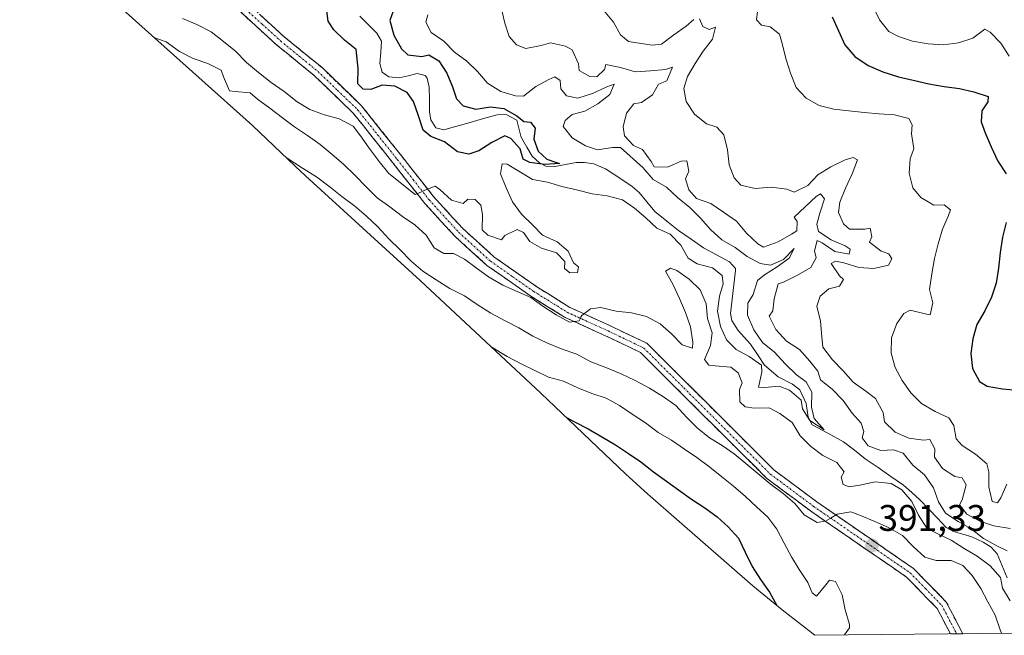
# Model space of a CAD drawing. Units: metres. Extents: x 570276 to 573728, y 4694113 to 4696436.
# Drawn here: x 572671 to 572937, y 4694113 to 4694280 of the extents above; entities that cross this region are included whole.
import ezdxf
from ezdxf.enums import TextEntityAlignment as Align

# ---------------------------------------------------------------- set-up
doc = ezdxf.new("R2010")
doc.units = ezdxf.units.M
doc.header["$MEASUREMENT"] = 0
doc.linetypes.add('TRAZO_Y_PUNTO', pattern=[1, 0.5, -0.25, 0, -0.25])
doc.linetypes.add('TRAZOSX2', pattern=[1.5, 1, -0.5])
for name, color, linetype, lineweight in [('Camino', 19, 'TRAZOSX2', 0), ('Camino Cxs', 19, 'Continuous', 0), ('Camino eje', 19, 'TRAZO_Y_PUNTO', 0), ('Carátula', 7, 'Continuous', 5), ('Corriente natural lineal', 142, 'Continuous', 13), ('Curva de nivel maestra', 36, 'Continuous', 30), ('Curva de nivel normal', 36, 'Continuous', 0), ('Punto de cota en terreno', 7, 'Continuous', 0), ('Rótulo de punto de cota en terreno', 19, 'Continuous', 0), ('Suelo desnudo CxS', 43, 'Continuous', 0)]:
    doc.layers.add(name, color=color, linetype=linetype, lineweight=lineweight)
doc.styles.add('Arial', font='txt', dxfattribs={"height": 0.2})

# ---------------------------------------------------------------- blocks, each defined once
blk = doc.blocks.new('*U153')
at = {"layer": 'Suelo desnudo CxS', "color": 43, "linetype": 'Continuous', "lineweight": 0}
blk.add_polyline3d([(573183.24, 4694116.56, 411.92), (572885.97, 4694113.5, 396.34), (572885.97, 4694113.5, 396.34), (572877.14, 4694120.43, 398.9), (572869.26, 4694126.94, 401.49), (572841.37, 4694151.21, 404.12), (572840.79, 4694151.71, 404.11), (572834.77, 4694157.21, 403.58), (572811.78, 4694179.09, 399.49), (572779.12, 4694209.6, 392.49), (572748.1, 4694238, 391.2), (572745.31, 4694240.6, 390.89), (572733.73, 4694251.62, 389.76), (572690.07, 4694290.73, 382.61)], dxfattribs=at)
blk = doc.blocks.new('*U165')
at = {"layer": 'Curva de nivel normal', "color": 36, "linetype": 'Continuous', "lineweight": 0}
for points in [[(572828.73, 4694282.83, 390), (572831.45, 4694279.56, 390), (572833.36, 4694276.18, 390), (572835.53, 4694274.35, 390), (572841.85, 4694273.35, 390), (572844.5, 4694273.62, 390), (572847.84, 4694276.11, 390), (572851.14, 4694278.48, 390), (572853.22, 4694280.26, 390)], [(572854.74, 4694280.52, 390), (572855.63, 4694278.44, 390), (572857.39, 4694277.6, 390), (572859.07, 4694278.22, 390), (572858.31, 4694274.99, 390), (572855.77, 4694271.77, 390), (572853.6, 4694268.4, 390), (572851.49, 4694264.85, 390), (572850.56, 4694261.61, 390), (572851.17, 4694258.1, 390), (572853.43, 4694254.62, 390), (572856.65, 4694252.08, 390), (572859.48, 4694251.12, 390), (572861.37, 4694249.04, 390), (572862.31, 4694244.96, 390), (572862.78, 4694240.96, 390), (572864.16, 4694237.44, 390), (572865.93, 4694235.47, 390), (572869.88, 4694234.57, 390), (572874.17, 4694234.87, 390), (572878.4, 4694234.34, 390), (572880.4, 4694233.57, 390), (572884.08, 4694235.31, 390), (572886.81, 4694238.25, 390), (572890.35, 4694240.4, 390), (572894.26, 4694242.27, 390), (572896.36, 4694242.92, 390), (572897.57, 4694242.28, 390), (572896.13, 4694238.48, 390), (572894.34, 4694234.65, 390), (572892.78, 4694230.84, 390), (572892.41, 4694228.04, 390), (572893.77, 4694224.93, 390), (572895.39, 4694223.48, 390), (572899.52, 4694223.48, 390), (572900.98, 4694223.8, 390), (572901.47, 4694221.4, 390), (572900.85, 4694219.95, 390), (572903.94, 4694217.52, 390), (572906.05, 4694216.82, 390), (572906.9, 4694215.45, 390), (572905.93, 4694213.74, 390), (572901.96, 4694212.86, 390), (572897.92, 4694213.16, 390), (572893.84, 4694214.35, 390), (572891.62, 4694214.88, 390), (572890.42, 4694214.22, 390), (572892.73, 4694210.86, 390), (572893.74, 4694209.85, 390), (572892.65, 4694208.08, 390), (572889.8, 4694207.39, 390), (572887.49, 4694205.36, 390), (572886.52, 4694202.65, 390), (572887.52, 4694198.57, 390), (572887.87, 4694194.39, 390), (572888.21, 4694191.51, 390), (572890.83, 4694188.12, 390), (572893.66, 4694185.14, 390), (572896.37, 4694182.05, 390), (572899.82, 4694179.64, 390), (572902.48, 4694177.61, 390), (572904.52, 4694173.82, 390), (572904.9, 4694171.3, 390), (572907.78, 4694168.51, 390), (572911.47, 4694166.94, 390), (572915.47, 4694166.34, 390), (572917.17, 4694166.5, 390), (572918.55, 4694164.04, 390), (572918.45, 4694161.72, 390), (572920.57, 4694158.71, 390), (572923.94, 4694156.54, 390), (572925.92, 4694156.12, 390), (572927.03, 4694154.29, 390), (572925.9, 4694150.15, 390), (572925.2, 4694148.87, 390), (572927.18, 4694146.32, 390), (572930.72, 4694144.45, 390), (572934.51, 4694143.13, 390), (572938.87, 4694142.43, 390)], [(572936.58, 4694114.02, 390), (572936.57, 4694114.05, 390), (572936.17, 4694114.97, 390), (572934.88, 4694118.98, 390), (572932.9, 4694122.59, 390), (572930.98, 4694126.2, 390), (572928.59, 4694129.73, 390), (572926.08, 4694132.37, 390), (572922.93, 4694133.73, 390), (572918.85, 4694133.73, 390), (572915.78, 4694134.68, 390), (572912.61, 4694137.52, 390), (572909.78, 4694140.55, 390), (572905.99, 4694142.7, 390), (572902.23, 4694144.32, 390), (572898.36, 4694145.93, 390), (572895.76, 4694146.96, 390), (572892.01, 4694146.34, 390), (572890.15, 4694145.18, 390), (572890.14, 4694145.17, 390), (572888.87, 4694144.39, 390), (572886.65, 4694144.02, 390), (572883.16, 4694146.13, 390), (572880.62, 4694149.24, 390), (572877.45, 4694151.9, 390), (572873.88, 4694154.53, 390), (572870.53, 4694157.3, 390), (572867.3, 4694160.07, 390), (572864.2, 4694162.67, 390), (572860.88, 4694164.91, 390), (572857.45, 4694167.02, 390), (572854.16, 4694169.73, 390), (572851.22, 4694172.63, 390), (572848.32, 4694175.78, 390), (572845, 4694178.13, 390), (572841.21, 4694180.4, 390), (572837.36, 4694182.49, 390), (572833.54, 4694184.28, 390), (572829.42, 4694186.06, 390), (572825.38, 4694187.54, 390), (572821.59, 4694189.63, 390), (572817.61, 4694191, 390), (572813.56, 4694192.67, 390), (572809.67, 4694194.57, 390), (572805.82, 4694196.78, 390), (572802.11, 4694198.7, 390), (572798.27, 4694200.78, 390), (572794.53, 4694203.11, 390), (572791.14, 4694205.46, 390), (572787.13, 4694207.42, 390), (572783.45, 4694209.81, 390), (572779.83, 4694212.09, 390), (572776.66, 4694214.87, 390), (572773.71, 4694217.89, 390), (572770.59, 4694220.91, 390), (572767.63, 4694224.17, 390), (572764.5, 4694227.12, 390), (572761.46, 4694229.73, 390), (572757.94, 4694232.37, 390), (572754.72, 4694234.9, 390), (572751.08, 4694237.65, 390), (572747.22, 4694240.03, 390), (572743.1, 4694242.71, 390)]]:
    blk.add_polyline3d(points, dxfattribs=at)
blk = doc.blocks.new('*U167')
at = {"layer": 'Curva de nivel normal', "color": 36, "linetype": 'Continuous', "lineweight": 0}
blk.add_polyline3d([(572901.69, 4694283.96, 405), (572903.55, 4694280.23, 405), (572906.01, 4694277.01, 405), (572908.68, 4694275.7, 405), (572912.49, 4694274.45, 405), (572916.74, 4694273.7, 405), (572920.86, 4694273.46, 405), (572924.9, 4694274.02, 405), (572928.8, 4694275.28, 405), (572932.02, 4694277.68, 405), (572933.48, 4694276.91, 405), (572936.35, 4694273.91, 405), (572938.63, 4694270.35, 405)], dxfattribs=at)
blk = doc.blocks.new('*U168')
at = {"layer": 'Curva de nivel normal', "color": 36, "linetype": 'Continuous', "lineweight": 0}
blk.add_polyline3d([(572870.7, 4694283.96, 395), (572870.25, 4694280.2, 395), (572871.56, 4694278.8, 395), (572873.9, 4694278.32, 395), (572876.47, 4694276.29, 395), (572877.18, 4694273.78, 395), (572878.17, 4694269.77, 395), (572879.43, 4694265.77, 395), (572880.98, 4694261.84, 395), (572883.65, 4694258.97, 395), (572887.21, 4694257.04, 395), (572891.15, 4694255.99, 395), (572895.19, 4694255.56, 395), (572899.33, 4694255.08, 395), (572903.42, 4694254.74, 395), (572907.55, 4694254.46, 395), (572911.43, 4694253.45, 395), (572912.38, 4694251.8, 395), (572912.23, 4694249.33, 395), (572912.84, 4694245.3, 395), (572911.86, 4694242.65, 395), (572911.56, 4694238.66, 395), (572912.54, 4694234.74, 395), (572914.68, 4694232.07, 395), (572918.2, 4694230.05, 395), (572920.99, 4694230.07, 395), (572922.71, 4694228.74, 395), (572922.19, 4694227.25, 395), (572920.6, 4694223.47, 395), (572919.45, 4694219.58, 395), (572918.45, 4694215.59, 395), (572917.65, 4694211.39, 395), (572917.08, 4694207.2, 395), (572917.94, 4694203.6, 395), (572917.28, 4694200.3, 395), (572915.85, 4694200.6, 395), (572911.82, 4694201.6, 395), (572910.07, 4694200.65, 395), (572908.19, 4694197.99, 395), (572906.81, 4694194.04, 395), (572906.71, 4694189.92, 395), (572907.78, 4694186.05, 395), (572909.68, 4694182.52, 395), (572912.05, 4694179.16, 395), (572914.9, 4694176.29, 395), (572918.58, 4694174.09, 395), (572922.31, 4694172.45, 395), (572923.61, 4694170.35, 395), (572924.24, 4694166.75, 395), (572925.95, 4694164.95, 395), (572929.49, 4694162.55, 395), (572932.61, 4694159.99, 395), (572933.16, 4694157.8, 395), (572933.16, 4694153.73, 395), (572934.04, 4694149.76, 395), (572935.48, 4694149.42, 395), (572936.4, 4694150.7, 395), (572937.99, 4694154.43, 395)], dxfattribs=at)
blk = doc.blocks.new('*U169')
at = {"layer": 'Curva de nivel normal', "color": 36, "linetype": 'Continuous', "lineweight": 0}
blk.add_polyline3d([(572781.21, 4694281.59, 380), (572780.61, 4694279.61, 380), (572782.13, 4694276.8, 380), (572785.57, 4694274.39, 380), (572788.46, 4694271.42, 380), (572791.79, 4694269.01, 380), (572794.67, 4694266.22, 380), (572797.39, 4694263.06, 380), (572800.94, 4694260.84, 380), (572804.91, 4694259.65, 380), (572807.1, 4694259.53, 380), (572810.44, 4694262.15, 380), (572814, 4694264.06, 380), (572815.61, 4694264.75, 380), (572817.08, 4694263.82, 380), (572817.21, 4694261.53, 380), (572818.74, 4694259.66, 380), (572821.79, 4694259.01, 380), (572825.8, 4694260.24, 380), (572829.71, 4694262.06, 380), (572831.68, 4694262.76, 380), (572830.48, 4694259.97, 380), (572827.2, 4694257.42, 380), (572823.7, 4694255.45, 380), (572820.33, 4694254.55, 380), (572818.35, 4694252.96, 380), (572817.85, 4694251.28, 380), (572820.27, 4694248.22, 380), (572823.88, 4694246.12, 380), (572827.13, 4694245.01, 380), (572831.18, 4694245.59, 380), (572833.36, 4694245.66, 380), (572839.46, 4694240.21, 380), (572842.24, 4694237, 380), (572845.79, 4694234.89, 380), (572848.84, 4694232.11, 380), (572852.13, 4694229.34, 380), (572855.07, 4694226.49, 380), (572857.73, 4694223.39, 380), (572860.84, 4694220.61, 380), (572864.39, 4694218.51, 380), (572867.72, 4694216.1, 380), (572871.2, 4694214.17, 380), (572874, 4694213.79, 380), (572877.52, 4694215.29, 380), (572880.42, 4694218.3, 380), (572879.09, 4694215.68, 380), (572875.8, 4694213.31, 380), (572872.38, 4694211.1, 380), (572870.51, 4694209.64, 380), (572869.31, 4694205.79, 380), (572867.84, 4694203.46, 380), (572867.73, 4694200.26, 380), (572869.49, 4694196.28, 380), (572871.87, 4694192.81, 380), (572875.1, 4694190.16, 380), (572877.99, 4694187.07, 380), (572881, 4694184.05, 380), (572883.65, 4694182.19, 380), (572885.17, 4694179.32, 380), (572885.1, 4694175.3, 380), (572885.48, 4694173.77, 380), (572885.48, 4694173.73, 380), (572885.87, 4694172.21, 380), (572888.52, 4694169.17, 380), (572884.66, 4694171.67, 380), (572882.71, 4694174.81, 380), (572882.28, 4694177.15, 380), (572879.16, 4694179.92, 380), (572876.38, 4694181.01, 380), (572872.39, 4694180.61, 380), (572870.79, 4694180.69, 380), (572871.68, 4694184.76, 380), (572871.57, 4694186.65, 380), (572868.25, 4694189.06, 380), (572864.71, 4694190.93, 380), (572862.08, 4694193.5, 380), (572860.46, 4694197.19, 380), (572859.63, 4694201.28, 380), (572860.17, 4694205.33, 380), (572861.16, 4694208.69, 380), (572860.92, 4694210.93, 380), (572858.26, 4694213.08, 380), (572854.18, 4694214.15, 380), (572851.67, 4694215.66, 380), (572849.69, 4694219.21, 380), (572846.87, 4694222.13, 380), (572843.23, 4694223.81, 380), (572840.23, 4694226.6, 380), (572837.19, 4694229.2, 380), (572833.93, 4694231.5, 380), (572829.73, 4694232.56, 380), (572825.68, 4694233.1, 380), (572821.78, 4694234.12, 380), (572817.53, 4694235.07, 380), (572813.62, 4694236.26, 380), (572809.56, 4694236.98, 380), (572805.83, 4694239.19, 380), (572802.71, 4694241.08, 380), (572801.34, 4694241.24, 380), (572800.85, 4694238.49, 380), (572802.42, 4694234.68, 380), (572804.11, 4694230.88, 380), (572806.6, 4694227.59, 380), (572809.67, 4694224.63, 380), (572812.25, 4694221.88, 380), (572816.25, 4694220.1, 380), (572819.17, 4694217.55, 380), (572820.65, 4694214.38, 380), (572821.96, 4694213.27, 380), (572821.74, 4694211.78, 380), (572819.62, 4694211.72, 380), (572818.19, 4694212.88, 380), (572818.32, 4694214.78, 380), (572816.01, 4694217.07, 380), (572811.98, 4694218.32, 380), (572808.8, 4694220.21, 380), (572807.12, 4694222.6, 380), (572805.42, 4694223.45, 380), (572802.09, 4694221.78, 380), (572801.15, 4694220.6, 380), (572797.47, 4694221.87, 380), (572795.91, 4694223.32, 380), (572795.97, 4694227.46, 380), (572795.54, 4694229.98, 380), (572793.97, 4694231.54, 380), (572792.01, 4694231.61, 380), (572790.72, 4694230.42, 380), (572787.6, 4694231.36, 380), (572784.42, 4694234.25, 380), (572783.18, 4694235.19, 380), (572779.95, 4694233.85, 380), (572779.94, 4694233.84, 380), (572777.76, 4694232.93, 380), (572770.64, 4694238.62, 380), (572767.97, 4694241.83, 380), (572765.34, 4694245.47, 380), (572762.97, 4694248.76, 380), (572760.93, 4694251.42, 380), (572757.21, 4694253.4, 380), (572753.19, 4694254.47, 380), (572749.26, 4694255.96, 380), (572745.78, 4694258.01, 380), (572742.31, 4694260.77, 380), (572738.8, 4694263.23, 380), (572735.34, 4694265.93, 380), (572732.06, 4694268.64, 380), (572729.1, 4694271.73, 380), (572725.82, 4694274.38, 380), (572722.54, 4694276.97, 380), (572718.65, 4694278.94, 380), (572714.77, 4694280.61, 380)], dxfattribs=at)
blk = doc.blocks.new('*U172')
at = {"layer": 'Curva de nivel normal', "color": 36, "linetype": 'Continuous', "lineweight": 0}
for points in [[(572801.07, 4694283.54, 385), (572802.07, 4694279.28, 385), (572803.22, 4694275.74, 385), (572805.18, 4694273.43, 385), (572807.78, 4694272.45, 385), (572811.87, 4694273.22, 385), (572814.43, 4694274.01, 385), (572818.44, 4694273.06, 385), (572820.33, 4694272.1, 385), (572821.97, 4694268.29, 385), (572822.18, 4694266.53, 385), (572825.06, 4694264.86, 385), (572826.95, 4694264.73, 385), (572829.02, 4694266.8, 385), (572829.42, 4694268.12, 385), (572833.37, 4694267.28, 385), (572837.34, 4694266.09, 385), (572841.46, 4694266.38, 385), (572845.57, 4694266.79, 385), (572847.43, 4694267.37, 385), (572845.93, 4694263.68, 385), (572843.67, 4694262.78, 385), (572842, 4694259.91, 385), (572839.05, 4694257.79, 385), (572837, 4694257.44, 385), (572835.01, 4694254.96, 385), (572834.1, 4694251.25, 385), (572834.48, 4694248.79, 385), (572836.87, 4694246.2, 385), (572839.35, 4694245.1, 385), (572841.72, 4694241.87, 385), (572842.46, 4694240.43, 385), (572846.07, 4694240.34, 385), (572849.82, 4694241.91, 385), (572851.35, 4694242, 385), (572851.86, 4694239.25, 385), (572850.98, 4694237.13, 385), (572851.85, 4694234.17, 385), (572853.93, 4694231.86, 385), (572857.8, 4694230.43, 385), (572861.3, 4694228.14, 385), (572864.81, 4694225.68, 385), (572867.53, 4694222.41, 385), (572870.59, 4694219.57, 385), (572872.12, 4694218.65, 385), (572876.12, 4694220.06, 385), (572879.66, 4694222.15, 385), (572881.15, 4694223.06, 385), (572881.24, 4694225.61, 385), (572880.4, 4694226.8, 385), (572883.38, 4694229.57, 385), (572886.35, 4694232.4, 385), (572887.55, 4694233.12, 385), (572888.64, 4694231.7, 385), (572887.32, 4694227.84, 385), (572886.54, 4694224.84, 385), (572887.01, 4694222.92, 385), (572890.45, 4694220.63, 385), (572894.2, 4694219.01, 385), (572895.61, 4694218.09, 385), (572895.28, 4694216.71, 385), (572891.45, 4694217.5, 385), (572888.01, 4694219.78, 385), (572886.68, 4694220.42, 385), (572885.89, 4694217.66, 385), (572886.41, 4694215.79, 385), (572884.96, 4694213.11, 385), (572881.29, 4694211.07, 385), (572877.56, 4694209.15, 385), (572876.05, 4694208.71, 385), (572874.98, 4694204.68, 385), (572874.63, 4694201.36, 385), (572873.65, 4694199.94, 385), (572875.45, 4694196.32, 385), (572878.29, 4694193.17, 385), (572881.85, 4694190.89, 385), (572884.68, 4694187.8, 385), (572886.84, 4694185.08, 385), (572887.51, 4694182.7, 385), (572890.79, 4694180.05, 385), (572893.68, 4694177.08, 385), (572896.12, 4694173.67, 385), (572898.52, 4694170.97, 385), (572899.3, 4694168.71, 385), (572898.8, 4694166.97, 385), (572900.46, 4694164.81, 385), (572903.9, 4694163.59, 385), (572907.32, 4694163.78, 385), (572909.92, 4694162.81, 385), (572912.58, 4694159.59, 385), (572915.74, 4694156.93, 385), (572918.13, 4694153.46, 385), (572919.47, 4694149.64, 385), (572921.41, 4694146.61, 385), (572924.85, 4694144.33, 385), (572928.39, 4694142.34, 385), (572931.73, 4694139.75, 385), (572935.33, 4694137.71, 385), (572938.13, 4694136.39, 385)], [(572938.89, 4694122.84, 385), (572936.81, 4694126.27, 385), (572936.29, 4694129.13, 385), (572933.45, 4694132.34, 385), (572929.99, 4694134.93, 385), (572926.45, 4694136.97, 385), (572922.89, 4694139.31, 385), (572919, 4694141.16, 385), (572916.32, 4694142.54, 385), (572914.12, 4694146.02, 385), (572912.25, 4694149.76, 385), (572909.59, 4694152.86, 385), (572906.66, 4694154.59, 385), (572902.32, 4694155.05, 385), (572898.23, 4694154.17, 385), (572895.3, 4694153.71, 385), (572893.67, 4694154.32, 385), (572893.14, 4694156.36, 385), (572893.95, 4694157.77, 385), (572891.97, 4694160.31, 385), (572888.2, 4694162.23, 385), (572884.87, 4694164.7, 385), (572882.05, 4694167.55, 385), (572879.83, 4694171.15, 385), (572876.5, 4694173.62, 385), (572873.64, 4694175.12, 385), (572869.62, 4694175.07, 385), (572867.18, 4694175.4, 385), (572865.69, 4694176.73, 385), (572865.61, 4694180.1, 385), (572866.34, 4694181.91, 385), (572865.24, 4694184.63, 385), (572863.26, 4694186.17, 385), (572859.05, 4694186.47, 385), (572857.26, 4694186.66, 385), (572856.17, 4694188.19, 385), (572857.73, 4694192.01, 385), (572858.18, 4694195.46, 385), (572856.96, 4694199.29, 385), (572856.62, 4694203.29, 385), (572854.92, 4694207.1, 385), (572851.98, 4694209.94, 385), (572848.6, 4694212.35, 385), (572846.91, 4694212.97, 385), (572845.6, 4694212.12, 385), (572847.57, 4694208.57, 385), (572849.32, 4694204.77, 385), (572851.02, 4694200.9, 385), (572852.3, 4694197.02, 385), (572853.01, 4694192.86, 385), (572852.92, 4694191.26, 385), (572850.09, 4694192.22, 385), (572847.21, 4694195.13, 385), (572844.1, 4694197.91, 385), (572840.38, 4694199.83, 385), (572836.31, 4694200.84, 385), (572832.2, 4694201.32, 385), (572828.01, 4694202.26, 385), (572825.25, 4694201.93, 385), (572822.87, 4694200.14, 385), (572822.63, 4694199.63, 385), (572822.62, 4694199.62, 385), (572822.18, 4694198.68, 385), (572819.6, 4694198.36, 385), (572815.94, 4694200.34, 385), (572812.33, 4694202.61, 385), (572809.06, 4694204.97, 385), (572805.36, 4694206.59, 385), (572801.48, 4694208.32, 385), (572797.63, 4694210.59, 385), (572794.3, 4694213, 385), (572791.09, 4694215.42, 385), (572788.11, 4694216.91, 385), (572785.51, 4694216.88, 385), (572782.94, 4694218.45, 385), (572780.74, 4694221.93, 385), (572777.69, 4694224.65, 385), (572774.31, 4694226.94, 385), (572770.91, 4694229.53, 385), (572767.46, 4694231.99, 385), (572764.51, 4694234.96, 385), (572761.5, 4694238.09, 385), (572758.37, 4694241.11, 385), (572755.27, 4694243.77, 385), (572752.04, 4694246.48, 385), (572748.59, 4694248.89, 385), (572745.09, 4694251.23, 385), (572741.82, 4694253.71, 385), (572738.36, 4694256.29, 385), (572735.03, 4694258.7, 385), (572733.05, 4694260.42, 385), (572729.06, 4694260.84, 385), (572727.46, 4694260.99, 385), (572725.89, 4694264.74, 385), (572725.25, 4694266.6, 385), (572721.6, 4694268.4, 385), (572717.63, 4694269.71, 385), (572713.91, 4694271.63, 385), (572710.34, 4694274.21, 385), (572707.27, 4694275.33, 385)]]:
    blk.add_polyline3d(points, dxfattribs=at)
blk = doc.blocks.new('*U173')
at = {"layer": 'Curva de nivel maestra', "color": 36, "linetype": 'Continuous', "lineweight": 30}
blk.add_polyline3d([(572771.8, 4694282.52, 375), (572770.94, 4694279.99, 375), (572771.99, 4694276.03, 375), (572774.03, 4694272.36, 375), (572775.78, 4694270.69, 375), (572779.53, 4694270.25, 375), (572781.45, 4694270.77, 375), (572784.14, 4694269.15, 375), (572786.35, 4694265.73, 375), (572787.92, 4694262.04, 375), (572788.98, 4694258.84, 375), (572790.8, 4694256.94, 375), (572794.16, 4694256.06, 375), (572798.15, 4694256.65, 375), (572801.78, 4694256.2, 375), (572805.26, 4694254.21, 375), (572807.18, 4694252.66, 375), (572809.03, 4694252.47, 375), (572810.3, 4694250.83, 375), (572809.94, 4694247.86, 375), (572811.12, 4694244.67, 375), (572813.38, 4694242.44, 375), (572815.77, 4694241.68, 375), (572815.78, 4694241.67, 375), (572816.87, 4694241.33, 375), (572812.81, 4694241.04, 375), (572808.82, 4694241.53, 375), (572806.99, 4694242.43, 375), (572806.24, 4694245.28, 375), (572803.66, 4694248.09, 375), (572802.08, 4694248.83, 375), (572798.52, 4694246.97, 375), (572794.98, 4694244.76, 375), (572792.31, 4694243.84, 375), (572789.21, 4694244.44, 375), (572785.75, 4694247.14, 375), (572782, 4694248.58, 375), (572779.95, 4694250.35, 375), (572778.66, 4694254.24, 375), (572777.32, 4694258.07, 375), (572775.59, 4694260.57, 375), (572772.24, 4694262.27, 375), (572768.8, 4694262.49, 375), (572765.79, 4694261.31, 375), (572763.66, 4694261.43, 375), (572762.22, 4694262.88, 375), (572762.34, 4694267.03, 375), (572761.75, 4694272.14, 375), (572758.65, 4694274.68, 375), (572755.78, 4694277.47, 375), (572754.16, 4694279.86, 375), (572753.69, 4694284.09, 375)], dxfattribs=at)
blk = doc.blocks.new('5PATER')
at = {"layer": 'Carátula', "linetype": 'Continuous', "lineweight": 5}
h = blk.add_hatch(color=250, dxfattribs=at)
edge = h.paths.add_edge_path()
edge.add_ellipse((0, 0.01), major_axis=(-1.33, -1.34), ratio=0.999422, start_angle=0, end_angle=360)

msp = doc.modelspace()

# ---------------------------------------------------------------- linework, layer by layer
at = {"layer": 'Camino', "color": 19, "linetype": 'TRAZOSX2', "lineweight": 0}
for points in [[(572732.28, 4694284.77), (572742.28, 4694275.63), (572752.45, 4694267.35), (572763.27, 4694256.89), (572774.11, 4694243.3), (572782.68, 4694232.42), (572790.65, 4694223.69), (572799.09, 4694216.05), (572810.71, 4694207.9), (572819.64, 4694202.33), (572830.71, 4694197.29), (572840.52, 4694192.6), (572874.92, 4694158.32), (572886.55, 4694149.64), (572912.77, 4694131.58), (572921.61, 4694122.51), (572926.09, 4694113.91)], [(572922.72, 4694113.88), (572922.72, 4694113.88), (572919.15, 4694120.73), (572910.83, 4694129.28), (572884.81, 4694147.2), (572872.96, 4694156.04), (572838.76, 4694190.12), (572829.45, 4694194.57), (572818.22, 4694199.69), (572809.05, 4694205.4), (572797.21, 4694213.71), (572788.53, 4694221.57), (572780.4, 4694230.48), (572771.75, 4694241.44), (572761.05, 4694254.87), (572750.45, 4694265.11), (572740.32, 4694273.35), (572729.98, 4694282.81)], [(572924.41, 4694113.89), (572922.72, 4694113.88)], [(572926.09, 4694113.91), (572924.41, 4694113.89)]]:
    msp.add_lwpolyline(points, dxfattribs=at)
at = {"layer": 'Camino Cxs', "color": 19, "linetype": 'Continuous', "lineweight": 0}
msp.add_polyline3d([(572735.61, 4694281.72, 376.57), (572738.95, 4694278.68, 376.86), (572742.28, 4694275.63, 377.13), (572745.67, 4694272.87, 377.36), (572749.06, 4694270.11, 377.64), (572752.45, 4694267.35, 377.84), (572755.16, 4694264.74, 378.02), (572757.86, 4694262.12, 377.82), (572760.57, 4694259.51, 377.99), (572763.27, 4694256.89, 378.41), (572765.98, 4694253.49, 378.78), (572768.69, 4694250.1, 378.83), (572771.4, 4694246.7, 379.17), (572774.11, 4694243.3, 379.48), (572776.97, 4694239.67, 379.74), (572779.82, 4694236.05, 380.07), (572782.68, 4694232.42, 380.31), (572785.34, 4694229.51, 380.68), (572787.99, 4694226.6, 381.18), (572790.65, 4694223.69, 381.71), (572793.46, 4694221.14, 381.77), (572796.28, 4694218.6, 382.4), (572799.09, 4694216.05, 382.74), (572802.96, 4694213.33, 383.49), (572806.84, 4694210.62, 384.02), (572810.71, 4694207.9, 384.43), (572813.69, 4694206.04, 384.33), (572816.66, 4694204.19, 384.57), (572819.64, 4694202.33, 384.86), (572823.33, 4694200.65, 385.05), (572827.02, 4694198.97, 385.46), (572830.71, 4694197.29, 386.01), (572833.98, 4694195.73, 386.22), (572837.25, 4694194.16, 386.37), (572840.52, 4694192.6, 386.69), (572843.96, 4694189.17, 386.75), (572847.4, 4694185.74, 386.92), (572850.84, 4694182.32, 387.15), (572854.28, 4694178.89, 387.22), (572857.72, 4694175.46, 387.36), (572861.16, 4694172.03, 387.64), (572864.6, 4694168.6, 387.64), (572868.04, 4694165.18, 388), (572871.48, 4694161.75, 388.53), (572874.92, 4694158.32, 389.01), (572878.8, 4694155.43, 389.36), (572882.67, 4694152.53, 389.72), (572886.55, 4694149.64, 389.75), (572890.3, 4694147.06, 390.03), (572894.04, 4694144.48, 390.36), (572897.79, 4694141.9, 390.77), (572901.53, 4694139.32, 390.94), (572905.28, 4694136.74, 391.32), (572909.02, 4694134.16, 391.38), (572912.77, 4694131.58, 391.63), (572915.72, 4694128.56, 392.05), (572918.66, 4694125.53, 392.38), (572921.61, 4694122.51, 392.53), (572923.27, 4694119.32, 392.73), (572924.93, 4694116.14, 392.96), (572926.09, 4694113.91, 393), (572926.09, 4694113.91, 393), (572922.72, 4694113.88, 393.36), (572922.72, 4694113.88, 393.36), (572920.94, 4694117.31, 393.12), (572919.15, 4694120.73, 393.19), (572916.38, 4694123.58, 392.75), (572913.6, 4694126.43, 392.81), (572910.83, 4694129.28, 392.02), (572907.11, 4694131.84, 391.96), (572903.4, 4694134.4, 391.94), (572899.68, 4694136.96, 391.63), (572895.96, 4694139.52, 391.13), (572892.24, 4694142.08, 390.83), (572888.53, 4694144.64, 390.26), (572884.81, 4694147.2, 390.23), (572880.86, 4694150.15, 390.28), (572876.91, 4694153.09, 389.87), (572872.96, 4694156.04, 389.78), (572869.54, 4694159.45, 389.35), (572866.12, 4694162.86, 388.75), (572862.7, 4694166.26, 388.52), (572859.28, 4694169.67, 388.48), (572855.86, 4694173.08, 387.99), (572852.44, 4694176.49, 387.98), (572849.02, 4694179.9, 388.01), (572845.6, 4694183.3, 387.63), (572842.18, 4694186.71, 387.58), (572838.76, 4694190.12, 387.13), (572835.66, 4694191.6, 387.05), (572832.55, 4694193.09, 386.73), (572829.45, 4694194.57, 386.69), (572825.71, 4694196.28, 386.4), (572821.96, 4694197.98, 385.58), (572818.22, 4694199.69, 385.34), (572815.16, 4694201.59, 385.37), (572812.11, 4694203.5, 384.93), (572809.05, 4694205.4, 385.26), (572805.1, 4694208.17, 384.54), (572801.16, 4694210.94, 384.09), (572797.21, 4694213.71, 383.34), (572794.32, 4694216.33, 383.22), (572791.42, 4694218.95, 382.36), (572788.53, 4694221.57, 382.34), (572785.82, 4694224.54, 381.8), (572783.11, 4694227.51, 381.47), (572780.4, 4694230.48, 381.06), (572777.52, 4694234.13, 380.43), (572774.63, 4694237.79, 380.27), (572771.75, 4694241.44, 379.82), (572769.08, 4694244.8, 379.69), (572766.4, 4694248.16, 379.22), (572763.73, 4694251.51, 379.29), (572761.05, 4694254.87, 378.83), (572757.52, 4694258.28, 378.68), (572753.98, 4694261.7, 378.46), (572750.45, 4694265.11, 377.98), (572747.07, 4694267.86, 377.7), (572743.7, 4694270.6, 377.52), (572740.32, 4694273.35, 377.17), (572736.87, 4694276.5, 376.91), (572733.43, 4694279.66, 376.9), (572729.98, 4694282.81, 376.67)], dxfattribs=at)
at = {"layer": 'Camino eje', "color": 19, "linetype": 'TRAZO_Y_PUNTO', "lineweight": 0}
msp.add_lwpolyline([(572731.13, 4694283.79), (572736.3, 4694279.06), (572741.3, 4694274.49), (572746.37, 4694270.37), (572751.45, 4694266.23), (572756.75, 4694261.11), (572762.16, 4694255.88), (572767.58, 4694249.09), (572772.93, 4694242.37), (572777.22, 4694236.93), (572781.54, 4694231.45), (572789.59, 4694222.63), (572798.15, 4694214.88), (572804.07, 4694210.73), (572809.88, 4694206.65), (572814.35, 4694203.87), (572818.93, 4694201.01), (572824.55, 4694198.45), (572830.08, 4694195.93), (572839.64, 4694191.36), (572873.94, 4694157.18), (572885.68, 4694148.42), (572911.8, 4694130.43), (572915.96, 4694126.16), (572920.38, 4694121.62), (572924.41, 4694113.89)], dxfattribs=at)
at = {"layer": 'Corriente natural lineal', "color": 142, "linetype": 'Continuous', "lineweight": 13}
for points in [[(572792.63, 4694252.4, 374.26), (572789.08, 4694251.4, 374.3), (572785.53, 4694250.39, 374.42), (572783.32, 4694250.97, 374.48), (572781.98, 4694253.16, 373.72), (572781.66, 4694255.16, 373.49), (572781.61, 4694258.58, 373.34), (572781.55, 4694262, 373.23), (572781.04, 4694264.41, 373.22), (572780.44, 4694265.15, 373.25), (572778.32, 4694265.64, 373.25), (572775.88, 4694265.08, 373.19), (572773.44, 4694264.51, 373.05), (572770.65, 4694264.79, 372.96), (572768.84, 4694266, 372.91), (572768.18, 4694268.41, 372.64), (572768.44, 4694271.42, 372.66), (572768.69, 4694274.43, 372.8), (572767.42, 4694276.58, 372.34), (572765.1, 4694278.88, 372.07), (572762.78, 4694281.17, 372.18)], [(572806.41, 4694248.71, 374.75), (572805.28, 4694253.04, 374.79), (572802.44, 4694254.57, 375.19), (572799.97, 4694254.49, 374.89), (572796.3, 4694253.45, 374.25), (572792.63, 4694252.4, 374.26)], [(572938.06, 4694129.07, 385.01), (572936.74, 4694132.32, 383.91), (572935.41, 4694135.57, 384.45), (572933.74, 4694137.4, 384.32), (572931.59, 4694138.72, 383.29), (572928.49, 4694140.2, 384.72), (572926.05, 4694140.91, 384.7), (572923.6, 4694141.61, 384.35), (572921.6, 4694142.71, 383.18), (572919.22, 4694145.2, 383.6), (572916.84, 4694147.69, 382.93), (572914.46, 4694150.18, 383.1), (572912.25, 4694152.17, 382.82), (572910.03, 4694154.16, 382.73), (572906.58, 4694156.54, 382.83), (572903.13, 4694158.92, 382.12), (572899.68, 4694161.3, 382.09), (572896.75, 4694163.62, 381.24), (572893.81, 4694165.94, 381.66), (572889.56, 4694168.24, 380.78), (572885.3, 4694170.54, 381.24), (572884.17, 4694172.59, 381.29), (572883.62, 4694176.3, 380.58), (572881.98, 4694179.96, 379.91), (572880, 4694181.49, 379.77), (572876.12, 4694183.55, 379.16), (572872.38, 4694186.65, 379.04), (572870.49, 4694189.52, 379.1), (572868.6, 4694192.38, 379.15), (572865.22, 4694196.03, 378.97), (572863.55, 4694198.77, 378.84), (572863.19, 4694200.71, 378.69), (572863.63, 4694204.57, 378.53), (572864.06, 4694208.44, 378.37), (572864.5, 4694212.3, 378.08), (572864.56, 4694212.85, 378.05), (572862.87, 4694214.66, 378.11), (572859.35, 4694216.57, 378.02), (572855.82, 4694218.47, 377.38), (572852.47, 4694220.8, 377.56), (572849.11, 4694223.12, 377.48), (572845.91, 4694225.7, 377.36), (572842.7, 4694228.28, 377.19), (572840.55, 4694230.88, 377.06), (572838.4, 4694233.48, 376.5), (572836.51, 4694235.11, 376.67), (572832.9, 4694237.49, 376.62), (572829.29, 4694239.87, 376.45), (572826.15, 4694241.17, 376.21), (572823.66, 4694241.6, 375.99), (572821.4, 4694241.61, 375.84), (572818.52, 4694241.04, 375.91), (572815.63, 4694240.46, 376.05), (572813.19, 4694240.62, 376.21), (572811.4, 4694241.44, 376.02), (572809.43, 4694243.26, 375.23), (572807.99, 4694245.74, 375.06), (572806.54, 4694248.21, 374.75), (572806.41, 4694248.71, 374.75)]]:
    msp.add_polyline3d(points, dxfattribs=at)
at = {"layer": 'Curva de nivel maestra', "color": 36, "linetype": 'Continuous', "lineweight": 30}
for points in [[(572890.73, 4694281.07, 400), (572892.46, 4694277.19, 400), (572894.14, 4694273.46, 400), (572896.88, 4694270.25, 400), (572900.46, 4694267.86, 400), (572904.44, 4694266.1, 400), (572908.63, 4694264.73, 400), (572912.65, 4694263.87, 400), (572916.87, 4694262.88, 400), (572921.02, 4694262.17, 400), (572925.17, 4694261.6, 400), (572929.1, 4694260.73, 400), (572932.95, 4694259.48, 400), (572932.85, 4694257.96, 400), (572931.28, 4694255.56, 400), (572931.02, 4694252.61, 400), (572932.18, 4694249.65, 400), (572933.77, 4694245.77, 400), (572935.6, 4694241.95, 400), (572937.87, 4694238.49, 400)], [(572937.86, 4694225.29, 400), (572936.81, 4694221.36, 400), (572936.24, 4694217.16, 400), (572935.77, 4694212.93, 400), (572935.15, 4694208.92, 400), (572933.81, 4694205.06, 400), (572932.03, 4694201.37, 400), (572929.92, 4694197.7, 400), (572928.82, 4694193.81, 400), (572928.29, 4694189.81, 400), (572928.75, 4694185.77, 400), (572930.56, 4694182.23, 400), (572932.71, 4694180.98, 400), (572936.82, 4694180.27, 400), (572940.9, 4694179.93, 400)], [(572818.72, 4694172.49, 400), (572820.91, 4694171.35, 400), (572824.62, 4694169.39, 400), (572828.48, 4694167.19, 400), (572832.05, 4694165.08, 400), (572835.58, 4694162.73, 400), (572838.88, 4694160.45, 400), (572842.3, 4694157.76, 400), (572845.79, 4694155.27, 400), (572849.1, 4694152.9, 400), (572852.6, 4694150.36, 400), (572856.18, 4694148.01, 400), (572859.54, 4694145.55, 400), (572862.57, 4694142.88, 400), (572865.3, 4694139.82, 400), (572867.12, 4694136, 400), (572868.99, 4694132.18, 400), (572871.32, 4694128.63, 400), (572873.74, 4694125.17, 400), (572875.73, 4694121.59, 400)]]:
    msp.add_polyline3d(points, dxfattribs=at)
at = {"layer": 'Curva de nivel normal', "color": 36, "linetype": 'Continuous', "lineweight": 0}
msp.add_polyline3d([(572798.33, 4694191.66, 395), (572802.64, 4694189.03, 395), (572806.49, 4694187.03, 395), (572810.14, 4694185.25, 395), (572813.84, 4694183.43, 395), (572817.96, 4694182.33, 395), (572821.85, 4694180.57, 395), (572825.62, 4694179.03, 395), (572829.48, 4694177.69, 395), (572833.09, 4694175.77, 395), (572836.53, 4694173.36, 395), (572840.17, 4694171.01, 395), (572843.62, 4694168.47, 395), (572847.19, 4694166.4, 395), (572850.68, 4694163.95, 395), (572854.03, 4694161.63, 395), (572857.54, 4694159.04, 395), (572860.81, 4694156.39, 395), (572864.02, 4694153.88, 395), (572867.2, 4694151.13, 395), (572870.25, 4694148.32, 395), (572873.29, 4694145.47, 395), (572875.7, 4694142.25, 395), (572877.71, 4694138.44, 395), (572879.67, 4694134.76, 395), (572881.76, 4694131.29, 395), (572884.08, 4694127.78, 395), (572885.28, 4694125.01, 395), (572886.42, 4694124.08, 395), (572888.98, 4694127.21, 395), (572889.95, 4694128.44, 395), (572891.63, 4694128.11, 395), (572893.39, 4694124.48, 395), (572894.24, 4694120.36, 395), (572895.39, 4694116.47, 395), (572895.41, 4694116.41, 395), (572895.37, 4694115.56, 395), (572894.06, 4694113.6, 395), (572894.05, 4694113.58, 395)], dxfattribs=at)
at = {"layer": 'Suelo desnudo CxS', "color": 43, "linetype": 'Continuous', "lineweight": 0}
for points in [[(572670.66, 4694308.85, 378.24), (572685.18, 4694295.19, 381.68), (572688.56, 4694292.09, 382.5), (572689.84, 4694290.94, 382.59), (572690.07, 4694290.73, 382.61), (572733.73, 4694251.62, 389.76), (572745.31, 4694240.6, 390.89), (572748.1, 4694238, 391.2), (572779.12, 4694209.6, 392.49), (572811.78, 4694179.09, 399.49), (572834.77, 4694157.21, 403.58), (572840.79, 4694151.71, 404.11), (572841.37, 4694151.21, 404.12), (572869.26, 4694126.94, 401.49), (572877.14, 4694120.43, 398.9), (572885.97, 4694113.5, 396.34)], [(573183.24, 4694116.56, 411.92), (572885.97, 4694113.5, 396.34)]]:
    msp.add_polyline3d(points, dxfattribs=at)

# ---------------------------------------------------------------- block references
at = {"layer": 'Curva de nivel maestra', "color": 36, "linetype": 'Continuous', "lineweight": 30}
msp.add_blockref('*U173', (0, 0), dxfattribs=at)
at = {"layer": 'Curva de nivel normal', "color": 36, "linetype": 'Continuous', "lineweight": 0}
for name in ['*U169', '*U172', '*U165', '*U168', '*U167']:
    msp.add_blockref(name, (0, 0), dxfattribs=at)
at = {"layer": 'Punto de cota en terreno', "linetype": 'Continuous', "lineweight": 0}
msp.add_blockref('5PATER', (572901.48, 4694137.84, 391.33), dxfattribs=at)
at = {"layer": 'Suelo desnudo CxS', "color": 43, "linetype": 'Continuous', "lineweight": 0}
msp.add_blockref('*U153', (0, 0), dxfattribs=at)

# ---------------------------------------------------------------- texts
at = {"layer": 'Rótulo de punto de cota en terreno', "color": 19, "linetype": 'Continuous', "lineweight": 0, "style": 'Arial'}
msp.add_text('391,33', height=7, dxfattribs=at).set_placement((572903.24, 4694139.6), align=Align.BOTTOM_LEFT)

doc.saveas('drawing.dxf')
